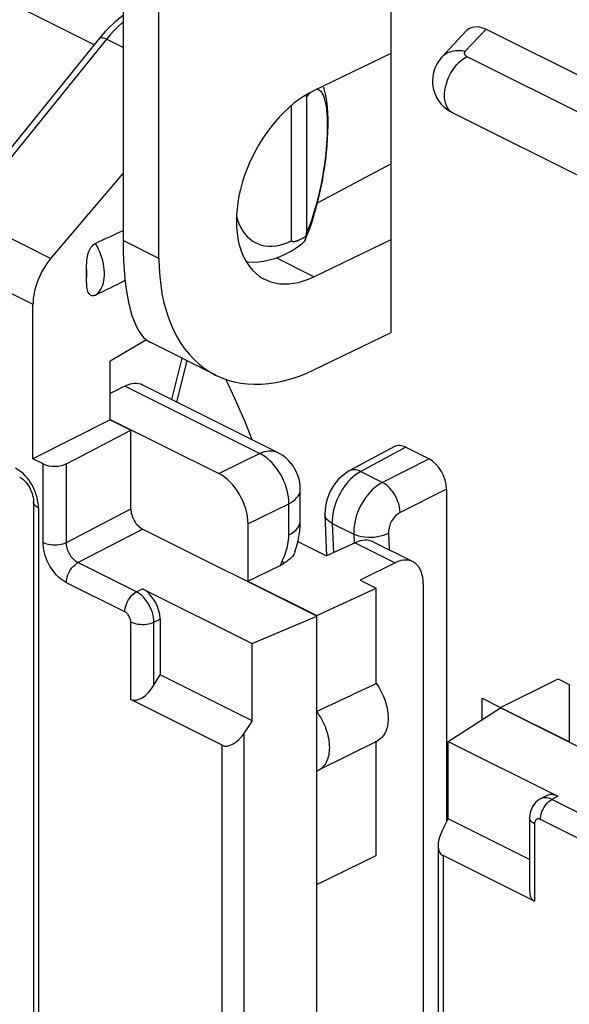
# Model space of a CAD drawing. Units: millimetres. Extents: x -24.9 to 24.3, y -30.5 to 30.6.
# Drawn here: x -14.1 to -7.4, y -12.2 to -0.3 of the extents above; entities that cross this region are included whole.
import ezdxf

# ---------------------------------------------------------------- set-up
doc = ezdxf.new("R2010")
doc.units = ezdxf.units.MM
doc.header["$LTSCALE"] = 16.335
doc.layers.get('0').update_dxf_attribs({"linetype": 'CONTINUOUS'})
for name, color, linetype in [('ASSI', 7, 'CONTINUOUS'), ('DRAFT', 7, 'CONTINUOUS'), ('RACCORDO', 7, 'CONTINUOUS'), ('SMUSSO', 7, 'CONTINUOUS')]:
    doc.layers.add(name, color=color, linetype=linetype)

msp = doc.modelspace()

# ---------------------------------------------------------------- linework, layer by layer
at = {"color": 253, "linetype": 'CONTINUOUS'}
for p, q in [((-13.159, -0.6), (-15.567, 0.604)), ((-13.01, -0.532), (-14.73, -2.66)), ((-12.81, -0.633), (-13.01, -0.532)), ((-14.73, -2.66), (-13.683, -3.184)), ((-14.94, -3.218), (-13.899, -3.738)), ((-11.161, -5.542), (-12.787, -4.729)), ((-11.653, -5.787), (-11.161, -5.542)), ((-10.943, -5.531), (-10.943, -5.531)), ((-11.3, -6.396), (-10.807, -6.152)), ((-10.807, -6.529), (-10.807, -6.152)), ((-13.833, -6.202), (-13.833, -14.548)), ((-10.281, -6.391), (-10.267, -6.743)), ((-10.912, -6.897), (-10.888, -6.85)), ((-10.888, -6.85), (-10.867, -6.861)), ((-10.867, -6.861), (-10.857, -6.867))]:
    msp.add_line(p, q, dxfattribs=at)
at = {"color": 7, "linetype": 'CONTINUOUS'}
for p, q in [((-13.025, -0.44), (-13.075, -0.497)), ((-13.095, -0.521), (-14.815, -2.649)), ((-13.075, -0.497), (-13.095, -0.521)), ((-12.526, -4.17), (-12.964, -4.427)), ((-12.964, -5.137), (-12.964, -4.427)), ((-12.787, -4.729), (-12.964, -4.817)), ((-10.943, -5.531), (-12.573, -4.716)), ((-12.964, -5.131), (-11.653, -5.787)), ((-10.667, -6.356), (-10.667, -5.978)), ((-11.3, -6.396), (-11.3, -7.089)), ((-10.697, -6.61), (-10.351, -6.783)), ((-11.3, -7.089), (-10.912, -6.897)), ((-7.415, -9.031), (-7.415, -8.338)), ((-10.468, -10.756), (-9.749, -10.408)), ((-10.468, -14.653), (-10.468, -10.756))]:
    msp.add_line(p, q, dxfattribs=at)
for points in [[(-12.81, -0.247), (-12.862, -0.287), (-12.918, -0.335), (-12.973, -0.386), (-13.025, -0.44)], [(-11.249, -5.379), (-11.334, -5.162), (-11.457, -4.878), (-11.566, -4.646)], [(-10.667, -5.978), (-10.669, -5.938), (-10.674, -5.895), (-10.683, -5.853), (-10.696, -5.811), (-10.712, -5.771), (-10.732, -5.732), (-10.755, -5.695), (-10.782, -5.66), (-10.811, -5.627), (-10.844, -5.597), (-10.879, -5.57), (-10.916, -5.546), (-10.943, -5.531)], [(-10.732, -6.735), (-10.716, -6.685), (-10.698, -6.618), (-10.684, -6.55), (-10.674, -6.482), (-10.668, -6.413), (-10.667, -6.355)], [(-10.732, -6.735), (-10.738, -6.75), (-10.745, -6.764), (-10.754, -6.777), (-10.763, -6.789), (-10.773, -6.8), (-10.783, -6.811), (-10.794, -6.821), (-10.806, -6.831), (-10.818, -6.84), (-10.83, -6.849), (-10.843, -6.858), (-10.857, -6.867)]]:
    msp.add_lwpolyline(points, dxfattribs=at)
at = {"color": 253, "linetype": 'CONTINUOUS'}
for points in [[(-12.81, -0.324), (-12.82, -0.333), (-12.869, -0.378), (-12.917, -0.426), (-12.964, -0.478), (-13.01, -0.532)], [(-13.01, -0.532), (-13.028, -0.525), (-13.045, -0.519), (-13.06, -0.515), (-13.072, -0.514), (-13.083, -0.514), (-13.091, -0.517), (-13.095, -0.521)], [(-11.161, -5.542), (-11.131, -5.53), (-11.101, -5.52), (-11.071, -5.514), (-11.042, -5.511), (-11.014, -5.512), (-10.987, -5.516), (-10.961, -5.523), (-10.943, -5.531)], [(-10.807, -6.152), (-10.808, -6.113), (-10.812, -6.074), (-10.818, -6.033), (-10.827, -5.992), (-10.838, -5.952), (-10.852, -5.911), (-10.869, -5.871), (-10.887, -5.831), (-10.908, -5.793), (-10.931, -5.756), (-10.956, -5.721), (-10.982, -5.688), (-11.009, -5.657), (-11.038, -5.628), (-11.068, -5.602), (-11.098, -5.579), (-11.129, -5.559), (-11.161, -5.542)], [(-10.807, -6.152), (-10.779, -6.136), (-10.754, -6.119), (-10.731, -6.101), (-10.712, -6.082), (-10.695, -6.062), (-10.683, -6.041), (-10.674, -6.02), (-10.668, -5.998), (-10.667, -5.978)], [(-10.807, -6.529), (-10.773, -6.51), (-10.743, -6.489), (-10.718, -6.466), (-10.698, -6.442), (-10.682, -6.417), (-10.672, -6.392), (-10.667, -6.366), (-10.667, -6.356)], [(-10.888, -6.85), (-10.877, -6.825), (-10.866, -6.8), (-10.856, -6.775), (-10.846, -6.749), (-10.838, -6.723), (-10.83, -6.697), (-10.824, -6.67), (-10.818, -6.643), (-10.814, -6.615), (-10.81, -6.587), (-10.808, -6.558), (-10.807, -6.529)]]:
    msp.add_lwpolyline(points, dxfattribs=at)
at = {"color": 7, "linetype": 'CONTINUOUS'}
for centre, major_axis, ratio, start_param, end_param in [((-12.793, -5.165), (0.217, 0.45), 0.601612, -0.008229, 0.659037), ((-11.653, -6.22), (-0.224, 0.447), 0.612555, -2.255296, -0.684804), ((-11.272, -6.723), (0.572, 0.082), 0.470882, -0.96065, -0.829478)]:
    msp.add_ellipse(centre, major_axis=major_axis, ratio=ratio, start_param=start_param, end_param=end_param, dxfattribs=at)
at = {"layer": 'ASSI', "color": 7, "linetype": 'CONTINUOUS'}
msp.add_line((-11.688, -4.596), (-12.484, -4.198), dxfattribs=at)
at = {"layer": 'DRAFT', "color": 7, "linetype": 'CONTINUOUS'}
for p, q in [((-9.57, -4.081), (-9.57, 3.713)), ((-12.376, -3.184), (-12.376, 0.107)), ((-10.505, -1.155), (-9.57, -0.703)), ((-9.57, -2.039), (-10.454, -2.513)), ((-10.454, -2.513), (-10.454, -2.489)), ((-10.46, -2.516), (-10.454, -2.513)), ((-10.505, -3.407), (-9.57, -2.955)), ((-10.505, -4.532), (-9.57, -4.081)), ((-12.964, -5.137), (-13.899, -5.609)), ((-12.964, -5.137), (-12.716, -5.261)), ((-11.3, -7.089), (-10.468, -7.505)), ((-9.945, -7.075), (-9.749, -7.173)), ((-10.468, -7.505), (-9.749, -7.173)), ((-9.749, -8.328), (-9.749, -7.173)), ((-11.25, -7.842), (-10.468, -7.511)), ((-10.468, -10.756), (-10.468, -7.505)), ((-8.247, -8.616), (-7.552, -8.271)), ((-7.552, -8.271), (-7.416, -8.339)), ((-8.88, -9.027), (-8.247, -8.622)), ((-8.247, -8.616), (-7.415, -9.031)), ((-8.247, -8.622), (-8.247, -8.616)), ((-10.442, -9.372), (-9.735, -9.018)), ((-9.749, -10.408), (-9.749, -9.025))]:
    msp.add_line(p, q, dxfattribs=at)
at = {"layer": 'DRAFT', "color": 253, "linetype": 'CONTINUOUS'}
msp.add_line((-10.505, -3.407), (-10.961, -3.178), dxfattribs=at)
at = {"layer": 'DRAFT', "color": 7, "linetype": 'CONTINUOUS'}
for points in [[(-9.749, -8.328), (-9.724, -8.364), (-9.702, -8.402), (-9.681, -8.441), (-9.663, -8.482), (-9.647, -8.524), (-9.633, -8.565), (-9.622, -8.607), (-9.614, -8.648), (-9.608, -8.688), (-9.605, -8.728), (-9.605, -8.767), (-9.608, -8.804), (-9.614, -8.839), (-9.622, -8.872), (-9.633, -8.903), (-9.647, -8.931), (-9.663, -8.956), (-9.681, -8.978), (-9.702, -8.997), (-9.724, -9.012), (-9.735, -9.018)], [(-10.442, -9.372), (-10.438, -9.37), (-10.423, -9.361), (-10.41, -9.351), (-10.397, -9.34), (-10.385, -9.328), (-10.373, -9.315), (-10.363, -9.3), (-10.354, -9.284), (-10.345, -9.267), (-10.337, -9.25), (-10.331, -9.231), (-10.325, -9.211), (-10.32, -9.191), (-10.317, -9.169), (-10.314, -9.147), (-10.313, -9.125), (-10.312, -9.102), (-10.313, -9.078), (-10.314, -9.053), (-10.317, -9.029), (-10.32, -9.004), (-10.325, -8.979), (-10.331, -8.953), (-10.337, -8.928), (-10.345, -8.903), (-10.354, -8.877), (-10.363, -8.852), (-10.373, -8.827), (-10.385, -8.802), (-10.397, -8.778), (-10.41, -8.754), (-10.423, -8.731), (-10.438, -8.708), (-10.452, -8.686), (-10.468, -8.664)], [(-10.468, -9.383), (-10.452, -9.377), (-10.442, -9.372)]]:
    msp.add_lwpolyline(points, dxfattribs=at)
for centre, major_axis, ratio, start_param, end_param in [((-10.505, -2.281), (0.598, 1.154), 0.622984, 0.693605, 3.835198), ((-10.505, -2.281), (1.196, 2.309), 0.622984, -4.018784, -2.447987), ((-21.979, -14.582), (20.608, 9.954), 0.017038, 0.927201, 0.969916)]:
    msp.add_ellipse(centre, major_axis=major_axis, ratio=ratio, start_param=start_param, end_param=end_param, dxfattribs=at)
at = {"layer": 'RACCORDO', "color": 7, "linetype": 'CONTINUOUS'}
for p, q in [((-8.663, -0.432), (-8.957, -0.75)), ((-8.422, -0.411), (-6.776, -1.234)), ((-10.593, -1.237), (-10.593, -2.872)), ((-10.347, -1.282), (-10.358, -1.213)), ((-10.772, -2.97), (-10.772, -1.331)), ((-8.822, -1.425), (-7.036, -2.318)), ((-13.683, -3.184), (-12.81, -2.155)), ((-10.593, -2.919), (-10.562, -2.843)), ((-10.61, -2.958), (-10.593, -2.919)), ((-10.602, -2.937), (-10.61, -2.958)), ((-10.604, -2.918), (-10.597, -2.914)), ((-13.252, -3.428), (-13.252, -3.308)), ((-13.899, -5.609), (-13.899, -3.738)), ((-12.039, -4.421), (-12.166, -4.92)), ((-13.494, -5.667), (-12.716, -5.261)), ((-12.716, -6.214), (-12.716, -5.261)), ((-9.53, -5.461), (-10.075, -5.755)), ((-9.393, -5.468), (-9.11, -5.61)), ((-13.777, -5.67), (-13.899, -5.609)), ((-8.898, -5.975), (-8.898, -9.999)), ((-13.892, -6.131), (-13.892, -14.477)), ((-10.369, -6.284), (-10.349, -6.782)), ((-10.468, -7.511), (-12.575, -6.458)), ((-10.006, -6.623), (-10.351, -6.783)), ((-9.785, -6.614), (-9.308, -6.852)), ((-9.522, -6.865), (-9.945, -7.075)), ((-9.181, -7.121), (-9.181, -15.17)), ((-12.575, -7.18), (-11.25, -7.842)), ((-12.363, -7.546), (-12.363, -8.22)), ((-12.437, -8.348), (-12.363, -8.22)), ((-11.611, -9.073), (-12.718, -8.519)), ((-6.835, -9.327), (-8.247, -8.622)), ((-8.88, -9.027), (-7.554, -9.69)), ((-7.692, -9.683), (-7.765, -9.722)), ((-7.895, -9.952), (-7.895, -10.838)), ((-9.001, -10.285), (-9.001, -17.998)), ((-7.836, -10.96), (-8.942, -10.407))]:
    msp.add_line(p, q, dxfattribs=at)
at = {"layer": 'RACCORDO', "color": 253, "linetype": 'CONTINUOUS'}
for p, q in [((-8.422, -0.411), (-8.674, -0.678)), ((-8.653, -0.742), (-6.906, -1.615)), ((-10.46, -1.137), (-10.446, -1.142)), ((-8.822, -1.425), (-8.823, -1.424)), ((-12.098, -4.391), (-12.225, -4.89)), ((-9.393, -5.468), (-9.937, -5.761)), ((-13.777, -6.619), (-13.777, -5.67)), ((-13.494, -6.619), (-13.494, -5.667)), ((-9.11, -5.61), (-9.673, -5.893)), ((-9.937, -5.761), (-9.673, -5.893)), ((-8.898, -5.975), (-9.461, -6.259)), ((-13.494, -6.619), (-12.716, -6.214)), ((-10.281, -6.391), (-10.022, -6.52)), ((-13.355, -6.864), (-12.575, -6.458)), ((-10.022, -6.52), (-10.018, -6.628)), ((-9.602, -6.509), (-9.594, -6.709)), ((-10.006, -6.623), (-9.522, -6.865)), ((-12.649, -7.217), (-13.355, -6.864)), ((-12.788, -7.46), (-13.494, -7.107)), ((-12.649, -7.217), (-12.575, -7.18)), ((-12.718, -8.519), (-12.718, -7.582)), ((-12.437, -7.583), (-12.363, -7.546)), ((-12.437, -8.348), (-12.437, -7.583)), ((-7.752, -9.717), (-7.765, -9.722)), ((-7.554, -9.69), (-7.626, -9.729)), ((-6.92, -10.082), (-7.626, -9.729)), ((-7.059, -10.324), (-7.765, -9.971)), ((-7.836, -10.023), (-7.836, -10.96))]:
    msp.add_line(p, q, dxfattribs=at)
at = {"layer": 'RACCORDO', "color": 7, "linetype": 'CONTINUOUS'}
for points in [[(-8.663, -0.432), (-8.649, -0.418), (-8.629, -0.404), (-8.608, -0.393), (-8.585, -0.386), (-8.56, -0.381), (-8.534, -0.38), (-8.507, -0.383), (-8.479, -0.389), (-8.451, -0.398), (-8.422, -0.411)], [(-8.957, -0.75), (-8.961, -0.754), (-8.989, -0.79), (-9.013, -0.827), (-9.033, -0.866), (-9.049, -0.908), (-9.061, -0.95), (-9.067, -0.993), (-9.07, -1.037), (-9.068, -1.08), (-9.061, -1.123), (-9.05, -1.165), (-9.034, -1.206), (-9.015, -1.245), (-8.991, -1.282), (-8.963, -1.317), (-8.932, -1.349), (-8.897, -1.378), (-8.858, -1.405), (-8.823, -1.424)], [(-10.358, -1.213), (-10.374, -1.147), (-10.383, -1.114)], [(-10.593, -1.237), (-10.593, -1.233), (-10.593, -1.229), (-10.593, -1.225), (-10.594, -1.22), (-10.594, -1.216), (-10.595, -1.212), (-10.596, -1.208), (-10.596, -1.205)], [(-10.482, -2.598), (-10.459, -2.513), (-10.438, -2.426), (-10.419, -2.338), (-10.401, -2.249), (-10.386, -2.161), (-10.372, -2.074), (-10.36, -1.987), (-10.351, -1.901), (-10.343, -1.818), (-10.337, -1.735), (-10.333, -1.655), (-10.331, -1.576), (-10.331, -1.499), (-10.334, -1.425), (-10.339, -1.353), (-10.347, -1.282)], [(-10.562, -2.843), (-10.533, -2.764), (-10.507, -2.682), (-10.482, -2.598)], [(-10.772, -2.97), (-10.771, -2.972), (-10.771, -2.974), (-10.77, -2.976), (-10.768, -2.977), (-10.767, -2.978), (-10.765, -2.979), (-10.763, -2.979), (-10.761, -2.98), (-10.759, -2.98), (-10.757, -2.98), (-10.755, -2.98), (-10.752, -2.98), (-10.75, -2.98), (-10.747, -2.98), (-10.745, -2.98), (-10.742, -2.98), (-10.739, -2.979), (-10.736, -2.979), (-10.733, -2.978), (-10.73, -2.977), (-10.727, -2.977), (-10.724, -2.976), (-10.721, -2.975), (-10.717, -2.974), (-10.714, -2.973), (-10.71, -2.971), (-10.706, -2.97), (-10.702, -2.969), (-10.698, -2.967), (-10.694, -2.966), (-10.69, -2.964), (-10.686, -2.962), (-10.681, -2.96)], [(-10.681, -2.96), (-10.677, -2.958), (-10.672, -2.956), (-10.667, -2.954), (-10.662, -2.951), (-10.657, -2.949), (-10.652, -2.946), (-10.646, -2.943), (-10.641, -2.94), (-10.635, -2.937), (-10.629, -2.934)], [(-10.61, -2.958), (-10.621, -2.979), (-10.635, -2.996), (-10.65, -3.008)], [(-10.629, -2.934), (-10.623, -2.93), (-10.617, -2.926), (-10.611, -2.922), (-10.604, -2.918)], [(-10.602, -2.937), (-10.596, -2.909), (-10.596, -2.904), (-10.595, -2.899), (-10.594, -2.894), (-10.594, -2.89), (-10.593, -2.885), (-10.593, -2.881), (-10.593, -2.876), (-10.593, -2.872)], [(-13.252, -3.308), (-13.252, -3.286), (-13.251, -3.264), (-13.25, -3.243), (-13.249, -3.222), (-13.247, -3.201), (-13.244, -3.18), (-13.241, -3.16), (-13.236, -3.14), (-13.23, -3.121), (-13.224, -3.102), (-13.216, -3.084), (-13.207, -3.068), (-13.198, -3.053), (-13.187, -3.039), (-13.177, -3.027), (-13.166, -3.017), (-13.155, -3.009), (-13.144, -3.003)], [(-11.322, -3.222), (-11.298, -3.225), (-11.236, -3.228), (-11.173, -3.225), (-11.108, -3.217), (-11.043, -3.203), (-10.977, -3.184), (-10.91, -3.16), (-10.844, -3.13), (-10.779, -3.095), (-10.716, -3.055), (-10.65, -3.008)], [(-13.144, -3.629), (-13.155, -3.634), (-13.166, -3.636), (-13.177, -3.637), (-13.188, -3.635), (-13.198, -3.631), (-13.207, -3.625), (-13.216, -3.617), (-13.224, -3.607), (-13.23, -3.595), (-13.236, -3.581), (-13.241, -3.565), (-13.244, -3.549), (-13.247, -3.531), (-13.249, -3.512), (-13.25, -3.492), (-13.251, -3.472), (-13.252, -3.45), (-13.252, -3.428)], [(-14.06, -5.83), (-14.048, -5.836), (-14.036, -5.844), (-14.022, -5.855), (-14.008, -5.868), (-13.993, -5.883), (-13.979, -5.9), (-13.965, -5.919), (-13.951, -5.94), (-13.939, -5.961), (-13.928, -5.983), (-13.918, -6.006), (-13.91, -6.029), (-13.903, -6.052), (-13.898, -6.074), (-13.894, -6.095), (-13.892, -6.114), (-13.892, -6.131)], [(-10.075, -5.755), (-10.103, -5.772), (-10.139, -5.796), (-10.173, -5.825), (-10.205, -5.856), (-10.235, -5.891), (-10.263, -5.928), (-10.287, -5.968), (-10.309, -6.009), (-10.328, -6.052), (-10.343, -6.096), (-10.355, -6.14), (-10.364, -6.185), (-10.368, -6.23), (-10.369, -6.275), (-10.369, -6.284)], [(-7.765, -9.722), (-7.773, -9.727), (-7.796, -9.743), (-7.818, -9.762), (-7.838, -9.783), (-7.855, -9.808), (-7.869, -9.834), (-7.88, -9.863), (-7.888, -9.892), (-7.893, -9.923), (-7.895, -9.952)]]:
    msp.add_lwpolyline(points, dxfattribs=at)
at = {"layer": 'RACCORDO', "color": 253, "linetype": 'CONTINUOUS'}
for points in [[(-8.956, -0.749), (-8.928, -0.723), (-8.898, -0.703), (-8.866, -0.688), (-8.831, -0.677), (-8.793, -0.67), (-8.754, -0.668), (-8.714, -0.671), (-8.674, -0.678)], [(-8.674, -0.678), (-8.677, -0.683), (-8.68, -0.687), (-8.682, -0.691), (-8.684, -0.696), (-8.685, -0.7), (-8.685, -0.705), (-8.684, -0.71), (-8.682, -0.714), (-8.68, -0.718), (-8.677, -0.723), (-8.674, -0.727), (-8.669, -0.731), (-8.665, -0.735), (-8.659, -0.738), (-8.653, -0.742)], [(-8.823, -1.424), (-8.827, -1.422), (-8.85, -1.406), (-8.87, -1.387), (-8.887, -1.363), (-8.901, -1.335), (-8.912, -1.304), (-8.919, -1.27), (-8.923, -1.233), (-8.923, -1.194), (-8.919, -1.154), (-8.912, -1.113), (-8.901, -1.071), (-8.887, -1.029), (-8.87, -0.988), (-8.85, -0.948), (-8.827, -0.91), (-8.802, -0.874), (-8.775, -0.84), (-8.746, -0.81), (-8.716, -0.783), (-8.684, -0.76), (-8.653, -0.742)], [(-10.593, -1.237), (-10.574, -1.211), (-10.557, -1.189), (-10.544, -1.176)], [(-10.446, -1.142), (-10.432, -1.151), (-10.42, -1.163)], [(-10.42, -1.163), (-10.408, -1.178), (-10.398, -1.197), (-10.388, -1.219), (-10.379, -1.245)], [(-10.379, -1.245), (-10.37, -1.276), (-10.363, -1.31), (-10.356, -1.347), (-10.351, -1.387), (-10.347, -1.431), (-10.344, -1.477), (-10.342, -1.525), (-10.341, -1.576), (-10.341, -1.629), (-10.343, -1.684), (-10.346, -1.741), (-10.349, -1.799), (-10.354, -1.859), (-10.36, -1.92), (-10.368, -1.983), (-10.376, -2.046), (-10.385, -2.11), (-10.396, -2.174), (-10.408, -2.239), (-10.42, -2.303), (-10.434, -2.367), (-10.449, -2.431), (-10.464, -2.493), (-10.481, -2.554)], [(-10.481, -2.554), (-10.498, -2.613), (-10.516, -2.671), (-10.534, -2.725), (-10.553, -2.777), (-10.573, -2.826), (-10.593, -2.872)], [(-11.438, -2.67), (-11.426, -2.717), (-11.409, -2.763), (-11.39, -2.806), (-11.367, -2.846)], [(-11.367, -2.846), (-11.342, -2.883), (-11.314, -2.916), (-11.283, -2.945), (-11.25, -2.97), (-11.214, -2.992), (-11.176, -3.009), (-11.136, -3.022), (-11.095, -3.031), (-11.052, -3.035), (-11.007, -3.035), (-10.961, -3.031), (-10.915, -3.022), (-10.868, -3.009), (-10.82, -2.992), (-10.772, -2.97)], [(-13.144, -3.629), (-13.125, -3.614), (-13.107, -3.597), (-13.092, -3.578), (-13.078, -3.556), (-13.066, -3.533), (-13.055, -3.507), (-13.047, -3.479), (-13.041, -3.45), (-13.037, -3.419), (-13.035, -3.387), (-13.035, -3.354), (-13.037, -3.319), (-13.041, -3.284), (-13.047, -3.249), (-13.055, -3.213), (-13.066, -3.177), (-13.078, -3.141), (-13.092, -3.106), (-13.107, -3.071), (-13.125, -3.036), (-13.144, -3.003)], [(-13.252, -3.428), (-13.249, -3.409), (-13.247, -3.39), (-13.247, -3.37), (-13.247, -3.35), (-13.249, -3.329), (-13.252, -3.308)], [(-13.993, -5.813), (-14.015, -5.79), (-14.038, -5.77), (-14.062, -5.752), (-14.086, -5.736), (-14.112, -5.722)], [(-13.833, -6.202), (-13.834, -6.171), (-13.837, -6.139), (-13.843, -6.107), (-13.85, -6.075), (-13.859, -6.043), (-13.87, -6.011), (-13.883, -5.98), (-13.898, -5.949), (-13.914, -5.92), (-13.932, -5.891), (-13.951, -5.863), (-13.971, -5.837), (-13.993, -5.813)], [(-9.937, -5.761), (-9.965, -5.75), (-9.992, -5.743), (-10.019, -5.741), (-10.044, -5.744), (-10.067, -5.751), (-10.075, -5.755)], [(-9.937, -5.761), (-9.968, -5.78), (-9.999, -5.801), (-10.029, -5.826), (-10.059, -5.853)], [(-10.059, -5.853), (-10.087, -5.883), (-10.114, -5.916), (-10.14, -5.951), (-10.165, -5.987), (-10.187, -6.026), (-10.207, -6.065), (-10.225, -6.106), (-10.241, -6.147), (-10.254, -6.189), (-10.265, -6.23), (-10.273, -6.272), (-10.279, -6.313), (-10.281, -6.352), (-10.281, -6.391)], [(-9.673, -5.893), (-9.705, -5.911), (-9.736, -5.933), (-9.767, -5.957), (-9.797, -5.984), (-9.826, -6.014), (-9.853, -6.046), (-9.88, -6.081), (-9.904, -6.118), (-9.927, -6.156), (-9.947, -6.195), (-9.966, -6.236), (-9.982, -6.277), (-9.995, -6.318), (-10.006, -6.36), (-10.014, -6.401), (-10.02, -6.442), (-10.022, -6.482), (-10.022, -6.52)], [(-9.461, -6.259), (-9.463, -6.225), (-9.469, -6.189), (-9.478, -6.152), (-9.491, -6.116), (-9.506, -6.08), (-9.525, -6.045), (-9.545, -6.012), (-9.568, -5.982), (-9.593, -5.954), (-9.619, -5.93), (-9.646, -5.91), (-9.673, -5.893)], [(-13.833, -6.202), (-13.848, -6.193), (-13.862, -6.184), (-13.873, -6.173), (-13.881, -6.163), (-13.887, -6.151), (-13.891, -6.14), (-13.892, -6.131)], [(-10.281, -6.391), (-10.307, -6.376), (-10.328, -6.36), (-10.346, -6.342), (-10.358, -6.323), (-10.366, -6.303), (-10.369, -6.284)], [(-9.461, -6.259), (-9.474, -6.266), (-9.486, -6.275), (-9.499, -6.284), (-9.511, -6.295), (-9.523, -6.307), (-9.534, -6.32), (-9.544, -6.334), (-9.554, -6.348), (-9.563, -6.363), (-9.572, -6.379), (-9.579, -6.395), (-9.586, -6.412), (-9.591, -6.428), (-9.595, -6.445), (-9.599, -6.461), (-9.601, -6.478), (-9.602, -6.493), (-9.602, -6.509)], [(-9.602, -6.509), (-9.632, -6.523), (-9.664, -6.535), (-9.699, -6.545), (-9.736, -6.553), (-9.774, -6.558), (-9.813, -6.56), (-9.852, -6.56), (-9.89, -6.557), (-9.926, -6.551), (-9.961, -6.543), (-9.993, -6.533), (-10.022, -6.52)], [(-13.777, -6.619), (-13.757, -6.628), (-13.736, -6.635), (-13.712, -6.641), (-13.687, -6.645), (-13.662, -6.648), (-13.636, -6.648), (-13.609, -6.648), (-13.584, -6.645), (-13.559, -6.641), (-13.536, -6.635), (-13.514, -6.628), (-13.494, -6.619)], [(-13.494, -7.107), (-13.519, -7.093), (-13.544, -7.077), (-13.568, -7.058), (-13.591, -7.038), (-13.614, -7.015), (-13.636, -6.99), (-13.656, -6.963), (-13.676, -6.935), (-13.694, -6.906), (-13.711, -6.875), (-13.726, -6.844), (-13.739, -6.812), (-13.75, -6.779), (-13.76, -6.746), (-13.767, -6.714), (-13.773, -6.682), (-13.776, -6.65), (-13.777, -6.619)], [(-13.355, -6.864), (-13.368, -6.858), (-13.38, -6.849), (-13.392, -6.84), (-13.403, -6.83), (-13.415, -6.818), (-13.426, -6.806), (-13.436, -6.792), (-13.446, -6.778), (-13.454, -6.763), (-13.463, -6.748), (-13.47, -6.732), (-13.476, -6.716), (-13.482, -6.7), (-13.486, -6.683), (-13.49, -6.667), (-13.492, -6.651), (-13.494, -6.635), (-13.494, -6.619)], [(-13.494, -7.107), (-13.493, -7.084), (-13.489, -7.06), (-13.484, -7.036), (-13.476, -7.012), (-13.466, -6.988), (-13.454, -6.965), (-13.44, -6.944), (-13.425, -6.923), (-13.409, -6.905), (-13.391, -6.889), (-13.373, -6.875), (-13.355, -6.864)], [(-12.788, -7.46), (-12.787, -7.437), (-12.784, -7.413), (-12.778, -7.389), (-12.77, -7.365), (-12.76, -7.341), (-12.748, -7.318), (-12.734, -7.297), (-12.719, -7.276), (-12.703, -7.258), (-12.685, -7.242), (-12.668, -7.228), (-12.649, -7.217)], [(-12.437, -7.583), (-12.439, -7.556), (-12.442, -7.527), (-12.448, -7.498), (-12.456, -7.469), (-12.467, -7.439), (-12.479, -7.411), (-12.493, -7.383), (-12.508, -7.356), (-12.526, -7.33), (-12.544, -7.306), (-12.564, -7.283), (-12.584, -7.263), (-12.606, -7.245), (-12.627, -7.23), (-12.649, -7.217)], [(-12.718, -7.582), (-12.718, -7.573), (-12.719, -7.563), (-12.721, -7.553), (-12.724, -7.544), (-12.727, -7.534), (-12.731, -7.524), (-12.736, -7.515), (-12.741, -7.506), (-12.747, -7.497), (-12.753, -7.489), (-12.76, -7.482), (-12.766, -7.475), (-12.773, -7.469), (-12.781, -7.464), (-12.788, -7.46)], [(-12.718, -7.582), (-12.698, -7.59), (-12.677, -7.598), (-12.653, -7.603), (-12.629, -7.608), (-12.604, -7.61), (-12.578, -7.611), (-12.552, -7.611), (-12.527, -7.608), (-12.502, -7.604), (-12.479, -7.599), (-12.457, -7.592), (-12.437, -7.583)], [(-7.765, -9.971), (-7.764, -9.949), (-7.761, -9.925), (-7.755, -9.901), (-7.747, -9.876), (-7.737, -9.853), (-7.725, -9.83), (-7.711, -9.808), (-7.696, -9.788), (-7.68, -9.77), (-7.662, -9.753), (-7.645, -9.74), (-7.626, -9.729)], [(-7.626, -9.729), (-7.649, -9.719), (-7.671, -9.713), (-7.693, -9.709), (-7.713, -9.709), (-7.733, -9.711), (-7.752, -9.717)], [(-7.836, -10.023), (-7.853, -10.013), (-7.867, -10.002), (-7.879, -9.991), (-7.887, -9.978), (-7.893, -9.966), (-7.895, -9.952)], [(-7.765, -9.971), (-7.773, -9.968), (-7.78, -9.966), (-7.787, -9.965), (-7.794, -9.965), (-7.801, -9.965), (-7.807, -9.967), (-7.813, -9.97), (-7.818, -9.974), (-7.822, -9.979), (-7.826, -9.984), (-7.83, -9.991), (-7.833, -9.998), (-7.834, -10.005), (-7.836, -10.014), (-7.836, -10.023)]]:
    msp.add_lwpolyline(points, dxfattribs=at)
at = {"layer": 'RACCORDO', "color": 7, "linetype": 'CONTINUOUS'}
for centre, major_axis, ratio, start_param, end_param in [((-27.39, -10.195), (20.608, 9.954), 0.017038, 7.059823, 7.082504), ((-13.467, -3.529), (0.276, 0.533), 0.622984, 1.217204, 2.264402), ((-27.39, -10.195), (20.608, 9.954), 0.017038, -0.815777, -0.791449), ((-9.393, -5.728), (-0.134, 0.268), 0.61219, -0.684634, 0.019016), ((-13.636, -5.596), (0.2, 0.003), 0.51061, -2.363578, -0.792781), ((-9.11, -5.869), (-0.134, 0.268), 0.612555, -2.255296, -0.684804), ((-12.575, -6.284), (-0.089, 0.179), 0.612354, 0.886241, 2.457038), ((-10.012, -7.059), (0.23, 0.444), 0.622984, 0.008886, 0.676152), ((-9.528, -7.301), (0.217, 0.45), 0.601612, 5.388879, 6.942222), ((-12.575, -7.44), (-0.134, 0.268), 0.612555, -2.255296, -0.684804), ((-12.576, -8.272), (0.148, 0.244), 0.553915, -3.096408, -1.543065), ((-7.554, -9.95), (-0.134, 0.268), 0.61219, -0.684634, 0.019016), ((-7.695, -10.713), (0.148, 0.244), 0.553915, -3.881806, -3.096408)]:
    msp.add_ellipse(centre, major_axis=major_axis, ratio=ratio, start_param=start_param, end_param=end_param, dxfattribs=at)
at = {"layer": 'SMUSSO', "color": 7, "linetype": 'CONTINUOUS'}
for p, q in [((-12.81, 0.324), (-12.81, -2.967)), ((-11.25, -8.777), (-11.25, -7.842)), ((-11.25, -8.777), (-12.363, -8.22)), ((-8.469, -8.505), (-8.247, -8.616)), ((-8.469, -8.764), (-8.469, -8.505)), ((-11.25, -8.777), (-11.344, -8.922)), ((-8.88, -9.962), (-8.88, -9.027)), ((-8.956, -10.116), (-8.88, -9.962)), ((-7.895, -10.454), (-8.88, -9.962))]:
    msp.add_line(p, q, dxfattribs=at)
at = {"layer": 'SMUSSO', "color": 253, "linetype": 'CONTINUOUS'}
for p, q in [((-12.376, -3.184), (-12.81, -2.967)), ((-11.344, -16.741), (-11.344, -8.922)), ((-11.611, -16.734), (-11.611, -9.073)), ((-8.942, -10.407), (-8.942, -18.068))]:
    msp.add_line(p, q, dxfattribs=at)
at = {"layer": 'SMUSSO', "color": 7, "linetype": 'CONTINUOUS'}
for centre, major_axis, ratio, start_param, end_param in [((-11.923, -1.572), (0.506, 2.645), 0.275378, -4.105084, -3.219007), ((-11.47, -8.826), (0.148, 0.244), 0.553915, -3.096408, -1.630331), ((-8.801, -10.16), (0.148, 0.244), 0.553915, 1.720701, 3.186778)]:
    msp.add_ellipse(centre, major_axis=major_axis, ratio=ratio, start_param=start_param, end_param=end_param, dxfattribs=at)

doc.saveas('drawing.dxf')
